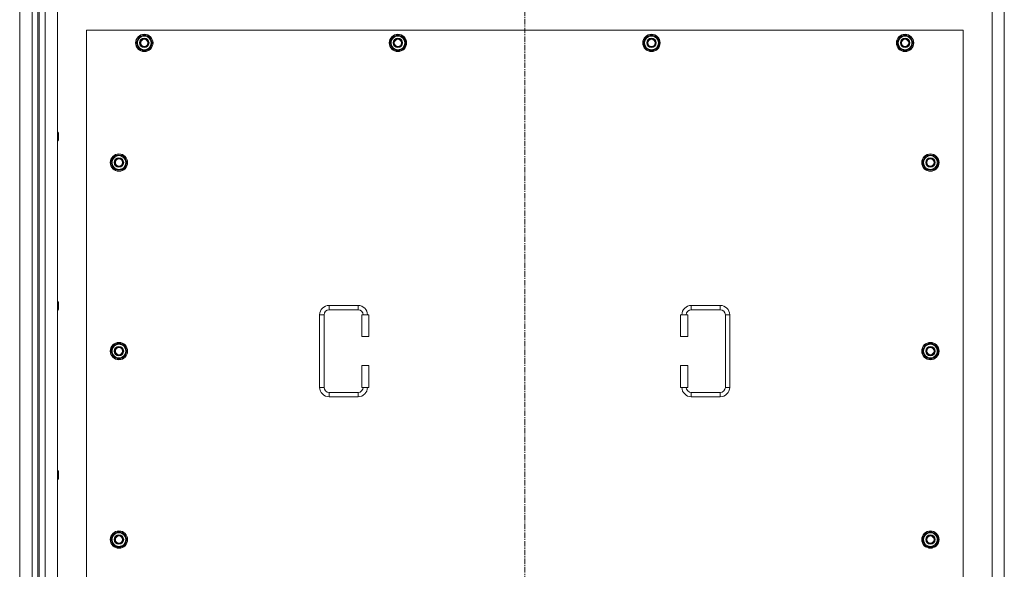
# Model space of a CAD drawing. Units: millimetres. Extents: x -15 to 45992, y -11 to 31500.
# Drawn here: x 8519 to 9878, y 9936 to 10694 of the extents above; entities that cross this region are included whole.
import ezdxf

# ---------------------------------------------------------------- set-up
doc = ezdxf.new("R2010")
doc.units = ezdxf.units.MM
doc.linetypes.add('K5LT_AXLED', pattern=[12, 7.5, -1.5, 1.5, -1.5])
doc.linetypes.add('K5LT_THIN', pattern=[0])
doc.layers.add('OSI', color=2, linetype='Continuous', true_color=0xffff00)
doc.layers.add('R', color=1, linetype='Continuous', true_color=0xff0000)

msp = doc.modelspace()

# ---------------------------------------------------------------- linework, layer by layer
at = {"layer": 'OSI', "color": 30, "linetype": 'K5LT_AXLED', "lineweight": 18, "true_color": 0xff8000}
msp.add_line((9216.4, 8503.6), (9216.4, 11388.6), dxfattribs=at)
at = {"layer": 'R', "color": 7, "linetype": 'K5LT_THIN', "lineweight": 18}
for p, q in [((8519.4, 8799.6), (8519.4, 11099.6)), ((8536.4, 8799.6), (8536.4, 11099.6)), ((8544.4, 11092.6), (8544.4, 8806.6)), ((8546.4, 11092.6), (8546.4, 8806.6)), ((8554.4, 11099.6), (8554.4, 8799.6)), ((8571.4, 11099.6), (8571.4, 8799.6)), ((9861.4, 8799.6), (9861.4, 11099.6)), ((9878.4, 8799.6), (9878.4, 11099.6)), ((8611.4, 10679.6), (8611.4, 9794.6)), ((9821.4, 10679.6), (8611.4, 10679.6)), ((8680.4, 10662.1), (8685.9, 10671.6)), ((8685.9, 10671.6), (8691.4, 10671.6)), ((8691.4, 10671.6), (8696.9, 10671.6)), ((8696.9, 10671.6), (8702.4, 10662.1)), ((9030.4, 10662.1), (9035.9, 10671.6)), ((9035.9, 10671.6), (9041.4, 10671.6)), ((9041.4, 10671.6), (9046.9, 10671.6)), ((9046.9, 10671.6), (9052.4, 10662.1)), ((9380.4, 10662.1), (9385.9, 10671.6)), ((9385.9, 10671.6), (9391.4, 10671.6)), ((9391.4, 10671.6), (9396.9, 10671.6)), ((9396.9, 10671.6), (9402.4, 10662.1)), ((9730.4, 10662.1), (9735.9, 10671.6)), ((9735.9, 10671.6), (9741.4, 10671.6)), ((9741.4, 10671.6), (9746.9, 10671.6)), ((9746.9, 10671.6), (9752.4, 10662.1)), ((9821.4, 9794.6), (9821.4, 10679.6)), ((8685.9, 10652.6), (8680.4, 10662.1)), ((8681.1, 10663.2), (8680.9, 10663.2)), ((8680.9, 10661.1), (8681, 10661.1)), ((8681.7, 10664.4), (8681.1, 10664.4)), ((8702.4, 10662.1), (8696.9, 10652.6)), ((9035.9, 10652.6), (9030.4, 10662.1)), ((9031.1, 10663.2), (9030.9, 10663.2)), ((9030.9, 10661.1), (9031, 10661.1)), ((9031.7, 10664.4), (9031.1, 10664.4)), ((9052.4, 10662.1), (9046.9, 10652.6)), ((9385.9, 10652.6), (9380.4, 10662.1)), ((9381.1, 10663.2), (9380.9, 10663.2)), ((9380.9, 10661.1), (9381, 10661.1)), ((9381.7, 10664.4), (9381.1, 10664.4)), ((9402.4, 10662.1), (9396.9, 10652.6)), ((9735.9, 10652.6), (9730.4, 10662.1)), ((9731.1, 10663.2), (9730.9, 10663.2)), ((9730.9, 10661.1), (9731, 10661.1)), ((9731.7, 10664.4), (9731.1, 10664.4)), ((9752.4, 10662.1), (9746.9, 10652.6)), ((8691.4, 10652.6), (8685.9, 10652.6)), ((8696.9, 10652.6), (8691.4, 10652.6)), ((9041.4, 10652.6), (9035.9, 10652.6)), ((9046.9, 10652.6), (9041.4, 10652.6)), ((9391.4, 10652.6), (9385.9, 10652.6)), ((9396.9, 10652.6), (9391.4, 10652.6)), ((9741.4, 10652.6), (9735.9, 10652.6)), ((9746.9, 10652.6), (9741.4, 10652.6)), ((8571.4, 10538.9), (8572.3, 10538.9)), ((8572.3, 10538.9), (8572.9, 10537.9)), ((8572.3, 10538.9), (8572.3, 10532.9)), ((8572.3, 10532.9), (8572.3, 10526.9)), ((8572.9, 10537.9), (8572.9, 10532.9)), ((8572.9, 10532.9), (8572.9, 10527.9)), ((8571.4, 10526.9), (8572.3, 10526.9)), ((8572.3, 10526.9), (8572.9, 10527.9)), ((8645.4, 10497.1), (8650.9, 10506.6)), ((8650.9, 10506.6), (8656.4, 10506.6)), ((8656.4, 10506.6), (8661.9, 10506.6)), ((8661.9, 10506.6), (8667.4, 10497.1)), ((9765.4, 10497.1), (9770.9, 10506.6)), ((9770.9, 10506.6), (9776.4, 10506.6)), ((9776.4, 10506.6), (9781.9, 10506.6)), ((9781.9, 10506.6), (9787.4, 10497.1)), ((8650.9, 10487.6), (8645.4, 10497.1)), ((8646.1, 10498.2), (8645.9, 10498.2)), ((8645.9, 10496.1), (8646, 10496.1)), ((8646.7, 10499.4), (8646.1, 10499.4)), ((8667.4, 10497.1), (8661.9, 10487.6)), ((9770.9, 10487.6), (9765.4, 10497.1)), ((9766.1, 10498.2), (9765.9, 10498.2)), ((9765.9, 10496.1), (9766, 10496.1)), ((9766.7, 10499.4), (9766.1, 10499.4)), ((9787.4, 10497.1), (9781.9, 10487.6)), ((8656.4, 10487.6), (8650.9, 10487.6)), ((8661.9, 10487.6), (8656.4, 10487.6)), ((9776.4, 10487.6), (9770.9, 10487.6)), ((9781.9, 10487.6), (9776.4, 10487.6)), ((8571.4, 10305.6), (8572.3, 10305.6)), ((8572.3, 10305.6), (8572.9, 10304.6)), ((8572.3, 10305.6), (8572.3, 10299.6)), ((8572.9, 10304.6), (8572.9, 10299.6)), ((8571.4, 10293.6), (8572.3, 10293.6)), ((8572.3, 10299.6), (8572.3, 10293.6)), ((8572.3, 10293.6), (8572.9, 10294.6)), ((8572.9, 10299.6), (8572.9, 10294.6)), ((8946.4, 10300.1), (8986.4, 10300.1)), ((8946.4, 10300.1), (8946.4, 10294.1)), ((8946.4, 10294.1), (8986.4, 10294.1)), ((8986.4, 10300.1), (8986.4, 10294.1)), ((9446.4, 10300.1), (9446.4, 10294.1)), ((9446.4, 10300.1), (9486.4, 10300.1)), ((9446.4, 10294.1), (9486.4, 10294.1)), ((9486.4, 10300.1), (9486.4, 10294.1)), ((8933.4, 10187.1), (8933.4, 10287.1)), ((8933.4, 10287.1), (8939.4, 10287.1)), ((8939.4, 10187.1), (8939.4, 10287.1)), ((9001.4, 10287.1), (8991.4, 10287.1)), ((8991.4, 10287.1), (8991.4, 10257.1)), ((9001.4, 10287.1), (9001.4, 10257.1)), ((9431.4, 10287.1), (9441.4, 10287.1)), ((9431.4, 10257.1), (9431.4, 10287.1)), ((9441.4, 10257.1), (9441.4, 10287.1)), ((9493.4, 10287.1), (9493.4, 10187.1)), ((9499.4, 10287.1), (9493.4, 10287.1)), ((9499.4, 10287.1), (9499.4, 10187.1)), ((9001.4, 10257.1), (8991.4, 10257.1)), ((9431.4, 10257.1), (9441.4, 10257.1)), ((8645.4, 10237.1), (8650.9, 10246.6)), ((8650.9, 10227.6), (8645.4, 10237.1)), ((8646.1, 10238.2), (8645.9, 10238.2)), ((8645.9, 10236.1), (8646, 10236.1)), ((8646.7, 10239.4), (8646.1, 10239.4)), ((8650.9, 10246.6), (8656.4, 10246.6)), ((8656.4, 10246.6), (8661.9, 10246.6)), ((8661.9, 10246.6), (8667.4, 10237.1)), ((8667.4, 10237.1), (8661.9, 10227.6)), ((9765.4, 10237.1), (9770.9, 10246.6)), ((9770.9, 10227.6), (9765.4, 10237.1)), ((9766.1, 10238.2), (9765.9, 10238.2)), ((9765.9, 10236.1), (9766, 10236.1)), ((9766.7, 10239.4), (9766.1, 10239.4)), ((9770.9, 10246.6), (9776.4, 10246.6)), ((9776.4, 10246.6), (9781.9, 10246.6)), ((9781.9, 10246.6), (9787.4, 10237.1)), ((9787.4, 10237.1), (9781.9, 10227.6)), ((8656.4, 10227.6), (8650.9, 10227.6)), ((8661.9, 10227.6), (8656.4, 10227.6)), ((9776.4, 10227.6), (9770.9, 10227.6)), ((9781.9, 10227.6), (9776.4, 10227.6)), ((8991.4, 10217.1), (8991.4, 10187.1)), ((9001.4, 10217.1), (8991.4, 10217.1)), ((9001.4, 10217.1), (9001.4, 10187.1)), ((9431.4, 10217.1), (9441.4, 10217.1)), ((9431.4, 10187.1), (9431.4, 10217.1)), ((9441.4, 10187.1), (9441.4, 10217.1)), ((8933.4, 10187.1), (8939.4, 10187.1)), ((8946.4, 10174.1), (8946.4, 10180.1)), ((8986.4, 10180.1), (8946.4, 10180.1)), ((8986.4, 10174.1), (8986.4, 10180.1)), ((9001.4, 10187.1), (8991.4, 10187.1)), ((9431.4, 10187.1), (9441.4, 10187.1)), ((9446.4, 10174.1), (9446.4, 10180.1)), ((9486.4, 10180.1), (9446.4, 10180.1)), ((9486.4, 10174.1), (9486.4, 10180.1)), ((9499.4, 10187.1), (9493.4, 10187.1)), ((8986.4, 10174.1), (8946.4, 10174.1)), ((9486.4, 10174.1), (9446.4, 10174.1)), ((8571.4, 10072.2), (8572.3, 10072.2)), ((8572.3, 10072.2), (8572.9, 10071.2)), ((8572.3, 10072.2), (8572.3, 10066.2)), ((8572.9, 10071.2), (8572.9, 10066.2)), ((8571.4, 10060.2), (8572.3, 10060.2)), ((8572.3, 10066.2), (8572.3, 10060.2)), ((8572.3, 10060.2), (8572.9, 10061.2)), ((8572.9, 10066.2), (8572.9, 10061.2)), ((8645.4, 9977.1), (8650.9, 9986.6)), ((8650.9, 9967.6), (8645.4, 9977.1)), ((8646.1, 9978.2), (8645.9, 9978.2)), ((8645.9, 9976.1), (8646, 9976.1)), ((8646.7, 9979.4), (8646.1, 9979.4)), ((8650.9, 9986.6), (8656.4, 9986.6)), ((8656.4, 9986.6), (8661.9, 9986.6)), ((8661.9, 9986.6), (8667.4, 9977.1)), ((8667.4, 9977.1), (8661.9, 9967.6)), ((9765.4, 9977.1), (9770.9, 9986.6)), ((9770.9, 9967.6), (9765.4, 9977.1)), ((9766.1, 9978.2), (9765.9, 9978.2)), ((9765.9, 9976.1), (9766, 9976.1)), ((9766.7, 9979.4), (9766.1, 9979.4)), ((9770.9, 9986.6), (9776.4, 9986.6)), ((9776.4, 9986.6), (9781.9, 9986.6)), ((9781.9, 9986.6), (9787.4, 9977.1)), ((9787.4, 9977.1), (9781.9, 9967.6)), ((8656.4, 9967.6), (8650.9, 9967.6)), ((8661.9, 9967.6), (8656.4, 9967.6)), ((9776.4, 9967.6), (9770.9, 9967.6)), ((9781.9, 9967.6), (9776.4, 9967.6))]:
    msp.add_line(p, q, dxfattribs=at)
for centre, radius in [((8691.4, 10662.1), 12), ((8691.4, 10662.1), 11.8), ((8691.4, 10662.1), 6.5), ((9041.4, 10662.1), 12), ((9041.4, 10662.1), 11.8), ((9041.4, 10662.1), 6.5), ((9391.4, 10662.1), 12), ((9391.4, 10662.1), 11.8), ((9391.4, 10662.1), 6.5), ((9741.4, 10662.1), 12), ((9741.4, 10662.1), 11.8), ((9741.4, 10662.1), 6.5), ((8691.4, 10662.1), 6), ((8691.4, 10662.1), 5), ((9041.4, 10662.1), 6), ((9041.4, 10662.1), 5), ((9391.4, 10662.1), 6), ((9391.4, 10662.1), 5), ((9741.4, 10662.1), 6), ((9741.4, 10662.1), 5), ((8656.4, 10497.1), 12), ((8656.4, 10497.1), 11.8), ((9776.4, 10497.1), 12), ((9776.4, 10497.1), 11.8), ((8656.4, 10497.1), 6.5), ((8656.4, 10497.1), 6), ((8656.4, 10497.1), 5), ((9776.4, 10497.1), 6.5), ((9776.4, 10497.1), 6), ((9776.4, 10497.1), 5), ((8656.4, 10237.1), 12), ((8656.4, 10237.1), 11.8), ((9776.4, 10237.1), 12), ((9776.4, 10237.1), 11.8), ((8656.4, 10237.1), 6.5), ((8656.4, 10237.1), 6), ((8656.4, 10237.1), 5), ((9776.4, 10237.1), 6.5), ((9776.4, 10237.1), 6), ((9776.4, 10237.1), 5), ((8656.4, 9977.1), 12), ((8656.4, 9977.1), 11.8), ((9776.4, 9977.1), 12), ((9776.4, 9977.1), 11.8), ((8656.4, 9977.1), 6.5), ((8656.4, 9977.1), 6), ((8656.4, 9977.1), 5), ((9776.4, 9977.1), 6.5), ((9776.4, 9977.1), 6), ((9776.4, 9977.1), 5)]:
    msp.add_circle(centre, radius, dxfattribs=at)
for centre, radius, start, end in [((8691.4, 10662.1), 10.5, 124.7912, 167.3589), ((8691.4, 10662.1), 9.5, 90, 270), ((8691.4, 10662.1), 10.5, 64.7912, 115.2088), ((8691.4, 10662.1), 9.5, 270, 90), ((8691.4, 10662.1), 10.5, 4.7912, 55.2088), ((9041.4, 10662.1), 10.5, 124.7912, 167.3589), ((9041.4, 10662.1), 9.5, 90, 270), ((9041.4, 10662.1), 10.5, 64.7912, 115.2088), ((9041.4, 10662.1), 9.5, 270, 90), ((9041.4, 10662.1), 10.5, 4.7912, 55.2088), ((9391.4, 10662.1), 10.5, 124.7912, 167.3589), ((9391.4, 10662.1), 9.5, 90, 270), ((9391.4, 10662.1), 10.5, 64.7912, 115.2088), ((9391.4, 10662.1), 9.5, 270, 90), ((9391.4, 10662.1), 10.5, 4.7912, 55.2088), ((9741.4, 10662.1), 10.5, 124.7912, 167.3589), ((9741.4, 10662.1), 9.5, 90, 270), ((9741.4, 10662.1), 10.5, 64.7912, 115.2088), ((9741.4, 10662.1), 9.5, 270, 90), ((9741.4, 10662.1), 10.5, 4.7912, 55.2088), ((8691.4, 10662.1), 10.5, 167.3589, 173.8105), ((8691.4, 10662.1), 10.5, 185.5324, 235.2088), ((8691.4, 10662.1), 10.5, 304.7912, 355.2088), ((9041.4, 10662.1), 10.5, 167.3589, 173.8105), ((9041.4, 10662.1), 10.5, 185.5324, 235.2088), ((9041.4, 10662.1), 10.5, 304.7912, 355.2088), ((9391.4, 10662.1), 10.5, 167.3589, 173.8105), ((9391.4, 10662.1), 10.5, 185.5324, 235.2088), ((9391.4, 10662.1), 10.5, 304.7912, 355.2088), ((9741.4, 10662.1), 10.5, 167.3589, 173.8105), ((9741.4, 10662.1), 10.5, 185.5324, 235.2088), ((9741.4, 10662.1), 10.5, 304.7912, 355.2088), ((8691.4, 10662.1), 10.5, 244.7912, 295.2088), ((9041.4, 10662.1), 10.5, 244.7912, 295.2088), ((9391.4, 10662.1), 10.5, 244.7912, 295.2088), ((9741.4, 10662.1), 10.5, 244.7912, 295.2088), ((8656.4, 10497.1), 10.5, 124.7912, 167.3589), ((8656.4, 10497.1), 9.5, 90, 270), ((8656.4, 10497.1), 10.5, 64.7912, 115.2088), ((8656.4, 10497.1), 9.5, 270, 90), ((8656.4, 10497.1), 10.5, 4.7912, 55.2088), ((9776.4, 10497.1), 10.5, 124.7912, 167.3589), ((9776.4, 10497.1), 9.5, 90, 270), ((9776.4, 10497.1), 10.5, 64.7912, 115.2088), ((9776.4, 10497.1), 9.5, 270, 90), ((9776.4, 10497.1), 10.5, 4.7912, 55.2088), ((8656.4, 10497.1), 10.5, 167.3589, 173.8105), ((8656.4, 10497.1), 10.5, 185.5324, 235.2088), ((8656.4, 10497.1), 10.5, 304.7912, 355.2088), ((9776.4, 10497.1), 10.5, 167.3589, 173.8105), ((9776.4, 10497.1), 10.5, 185.5324, 235.2088), ((9776.4, 10497.1), 10.5, 304.7912, 355.2088), ((8656.4, 10497.1), 10.5, 244.7912, 295.2088), ((9776.4, 10497.1), 10.5, 244.7912, 295.2088), ((8946.4, 10287.1), 13, 90, 180), ((8946.4, 10287.1), 7, 90, 180), ((8986.4, 10287.1), 13, 0, 90), ((8986.4, 10287.1), 7, 0, 90), ((9446.4, 10287.1), 13, 90, 180), ((9446.4, 10287.1), 7, 90, 180), ((9486.4, 10287.1), 13, 0, 90), ((9486.4, 10287.1), 7, 0, 90), ((8656.4, 10237.1), 10.5, 64.7912, 115.2088), ((9776.4, 10237.1), 10.5, 64.7912, 115.2088), ((8656.4, 10237.1), 10.5, 167.3589, 173.8105), ((8656.4, 10237.1), 10.5, 185.5324, 235.2088), ((8656.4, 10237.1), 10.5, 124.7912, 167.3589), ((8656.4, 10237.1), 9.5, 90, 270), ((8656.4, 10237.1), 9.5, 270, 90), ((8656.4, 10237.1), 10.5, 4.7912, 55.2088), ((8656.4, 10237.1), 10.5, 304.7912, 355.2088), ((9776.4, 10237.1), 10.5, 167.3589, 173.8105), ((9776.4, 10237.1), 10.5, 185.5324, 235.2088), ((9776.4, 10237.1), 10.5, 124.7912, 167.3589), ((9776.4, 10237.1), 9.5, 90, 270), ((9776.4, 10237.1), 9.5, 270, 90), ((9776.4, 10237.1), 10.5, 4.7912, 55.2088), ((9776.4, 10237.1), 10.5, 304.7912, 355.2088), ((8656.4, 10237.1), 10.5, 244.7912, 295.2088), ((9776.4, 10237.1), 10.5, 244.7912, 295.2088), ((8946.4, 10187.1), 13, 180, 270), ((8946.4, 10187.1), 7, 180, 270), ((8986.4, 10187.1), 7, 270, 0), ((8986.4, 10187.1), 13, 270, 0), ((9446.4, 10187.1), 13, 180, 270), ((9446.4, 10187.1), 7, 180, 270), ((9486.4, 10187.1), 7, 270, 0), ((9486.4, 10187.1), 13, 270, 0), ((8656.4, 9977.1), 10.5, 167.3589, 173.8105), ((8656.4, 9977.1), 10.5, 185.5324, 235.2088), ((8656.4, 9977.1), 10.5, 124.7912, 167.3589), ((8656.4, 9977.1), 9.5, 90, 270), ((8656.4, 9977.1), 10.5, 64.7912, 115.2088), ((8656.4, 9977.1), 9.5, 270, 90), ((8656.4, 9977.1), 10.5, 4.7912, 55.2088), ((8656.4, 9977.1), 10.5, 304.7912, 355.2088), ((9776.4, 9977.1), 10.5, 167.3589, 173.8105), ((9776.4, 9977.1), 10.5, 185.5324, 235.2088), ((9776.4, 9977.1), 10.5, 124.7912, 167.3589), ((9776.4, 9977.1), 9.5, 90, 270), ((9776.4, 9977.1), 10.5, 64.7912, 115.2088), ((9776.4, 9977.1), 9.5, 270, 90), ((9776.4, 9977.1), 10.5, 4.7912, 55.2088), ((9776.4, 9977.1), 10.5, 304.7912, 355.2088), ((8656.4, 9977.1), 10.5, 244.7912, 295.2088), ((9776.4, 9977.1), 10.5, 244.7912, 295.2088)]:
    msp.add_arc(centre, radius, start, end, dxfattribs=at)

doc.saveas('drawing.dxf')
